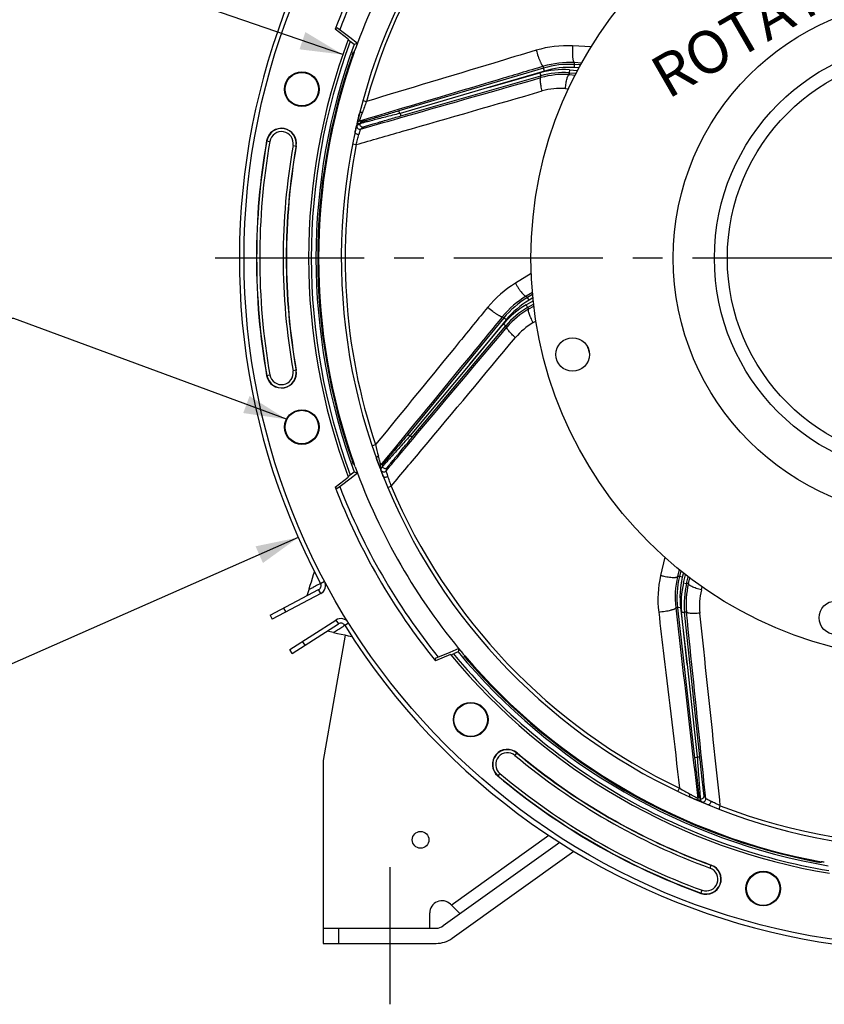
# Model space of a CAD drawing. Units: millimetres. Extents: x 0 to 594, y 0 to 420.
# Drawn here: x 391 to 457, y 199 to 279 of the extents above; entities that cross this region are included whole.
import ezdxf
from ezdxf.enums import TextEntityAlignment as Align

# ---------------------------------------------------------------- set-up
doc = ezdxf.new("R2010")
doc.units = ezdxf.units.MM
doc.header["$LTSCALE"] = 32.67
doc.linetypes.add('CENTER', pattern=[0.6, 0.375, -0.075, 0.075, -0.075])
doc.layers.get('0').update_dxf_attribs({"linetype": 'CONTINUOUS'})
for name, color, linetype in [('AXES', 7, 'CONTINUOUS'), ('DEFAULT_1', 7, 'CENTER'), ('SOLIDES', 7, 'CONTINUOUS')]:
    doc.layers.add(name, color=color, linetype=linetype)
doc.styles.get("Standard").update_dxf_attribs({"font": 'txt', "width": 0.85})
doc.styles.add('TEXTSTYLE_5', font='gdt', dxfattribs={"width": 0.85})
doc.styles.add('TEXTSTYLE_6', font='txt', dxfattribs={"width": 0.6})
doc.dimstyles.new('DIMSTYLE_10', dxfattribs={"dimtxt": 3.5, "dimasz": 3.5, "dimexe": 0.18, "dimexo": 0.0625, "dimgap": 0.09, "dimtad": 1, "dimtih": 1, "dimtoh": 1, "dimdec": 4, "dimlfac": 4, "dimdsep": 46, "dimtxsty": 'STANDARD', "dimblk": '_FILLED', "dimblk1": '_FILLED', "dimblk2": '_FILLED', "dimcen": 0.09, "dimclrt": 5, "dimadec": 0, "dimazin": 0, "dimtp": 0.0001, "dimtm": 0.0001, "dimtfac": 1, "dimtdec": 4, "dimtofl": 0, "dimtmove": 0, "dimatfit": 3, "dimldrblk": '_FILLED', "dimfxl": 1, "dimtolj": 1, "dimarcsym": 0})
doc.dimstyles.new('DIMSTYLE_11', dxfattribs={"dimtxt": 3.5, "dimasz": 3.5, "dimexe": 0.18, "dimexo": 0.0625, "dimgap": 0.09, "dimtad": 1, "dimtih": 1, "dimtoh": 1, "dimdec": 3, "dimlfac": 4, "dimdsep": 46, "dimtxsty": 'STANDARD', "dimblk": '_FILLED', "dimblk1": '_FILLED', "dimblk2": '_FILLED', "dimcen": 0.09, "dimclrt": 5, "dimadec": 0, "dimazin": 0, "dimtol": 1, "dimtm": 0.127, "dimtfac": 0.6, "dimtdec": 3, "dimtofl": 0, "dimtmove": 0, "dimatfit": 3, "dimldrblk": '_FILLED', "dimfxl": 1, "dimtolj": 1, "dimarcsym": 0})
doc.dimstyles.get("Standard").update_dxf_attribs({"dimtxt": 3.5, "dimasz": 3.5, "dimexe": 0.18, "dimexo": 0.0625, "dimgap": 0.09, "dimtad": 1, "dimdec": 4, "dimdsep": 46, "dimtxsty": 'STANDARD', "dimblk": '_FILLED', "dimblk1": '_FILLED', "dimblk2": '_FILLED', "dimcen": 0.09, "dimclrt": 5, "dimadec": 0, "dimazin": 0, "dimtol": 1, "dimtp": 0.0001, "dimtm": 0.0001, "dimtfac": 1, "dimtdec": 4, "dimtofl": 0, "dimtmove": 0, "dimatfit": 3, "dimldrblk": '_FILLED', "dimfxl": 1, "dimtolj": 1, "dimarcsym": 0})

# ---------------------------------------------------------------- blocks, each defined once
blk = doc.blocks.new('_FILLED')
at = {"color": 0, "linetype": 'BYBLOCK'}
blk.add_solid([(0, 0), (-1, 0.214), (-1, -0.214)], dxfattribs=at)
blk = doc.blocks.new('*D24')
at = {"color": 2, "linetype": 'CONTINUOUS'}
for p, q in [((413.951, 236.989), (386.393, 224.849)), ((373.317, 224.849), (351.325, 224.849)), ((386.393, 224.849), (373.317, 224.849))]:
    blk.add_line(p, q, dxfattribs=at)
at = {"color": 2, "linetype": 'CONTINUOUS', "xscale": 3.5, "yscale": 3.5, "zscale": 3.5, "rotation": 23.7759078438}
blk.add_blockref('_FILLED', (413.951, 236.989), dxfattribs=at)
at = {"color": 5, "linetype": 'CONTINUOUS', "insert": (369.117, 229.224), "char_height": 3.5, "width": 13.59167, "attachment_point": 3, "line_spacing_factor": 0.9, "style": 'TEXTSTYLE_5'}
blk.add_mtext('{\\Fgdt;n}\\Ftxt;455', dxfattribs=at)
blk = doc.blocks.new('*D25')
at = {"color": 2, "linetype": 'CONTINUOUS'}
for p, q in [((370.81, 287.608), (332.334, 287.608)), ((385.795, 287.608), (370.81, 287.608)), ((417.604, 276.627), (385.795, 287.608))]:
    blk.add_line(p, q, dxfattribs=at)
at = {"color": 2, "linetype": 'CONTINUOUS', "xscale": 3.5, "yscale": 3.5, "zscale": 3.5, "rotation": 340.9532543961}
blk.add_blockref('_FILLED', (417.604, 276.627), dxfattribs=at)
at = {"color": 5, "linetype": 'CONTINUOUS', "style": 'TEXTSTYLE_6', "width": 0.6}
for s, p in [(' 0', (361.57, 291.458)), ('-0,127', (366.61, 288.658))]:
    blk.add_text(s, height=2.1, dxfattribs=at).set_placement(p, align=Align.RIGHT)
at = {"color": 5, "linetype": 'CONTINUOUS', "width": 0.85}
blk.add_text('409,58', height=3.5, dxfattribs=at).set_placement((359.05, 289.358), align=Align.RIGHT)
at = {"color": 5, "linetype": 'CONTINUOUS', "style": 'TEXTSTYLE_5'}
blk.add_text('n', height=3.5, dxfattribs=at).set_placement((341.2, 289.358), align=Align.RIGHT)

msp = doc.modelspace()

# ---------------------------------------------------------------- linework, layer by layer
at = {"color": 7, "linetype": 'CONTINUOUS'}
for p, q in [((415.000469, 233.333664), (414.911255, 233.043524)), ((411.641951, 230.614614), (415.623828, 232.710957)), ((414.808777, 232.702873), (414.65315, 232.201195)), ((412.748028, 231.196931), (412.922723, 230.865108)), ((411.641951, 230.614614), (411.816646, 230.282791)), ((413.453175, 227.475476), (417.246769, 229.89594)), ((417.816006, 228.976031), (415.998556, 218.66876)), ((416.834433, 229.195476), (416.326818, 229.307644)), ((416.833704, 229.195637), (417.17807, 229.116433)), ((418.062785, 228.923716), (418.349849, 228.864512)), ((414.506952, 228.147827), (414.305246, 228.46396)), ((413.453175, 227.475476), (413.25147, 227.791609)), ((435.424662, 211.961915), (425.858077, 205.10594)), ((426.58622, 204.089915), (436.573312, 211.247248)), ((426.455663, 206.875867), (427.21446, 206.11707)), ((415.998556, 204.91876), (425.275562, 204.91876)), ((415.998556, 204.91876), (415.998556, 203.66876)), ((417.248556, 204.91876), (417.248556, 203.66876)), ((415.998556, 203.66876), (425.275562, 203.66876))]:
    msp.add_line(p, q, dxfattribs=at)
at = {"color": 9, "linetype": 'CONTINUOUS'}
for p, q in [((415.26677, 232.946071), (415.163115, 232.89087)), ((415.780243, 233.218823), (416.111353, 233.394867)), ((414.926557, 232.764902), (414.80857, 232.702207)), ((415.798523, 232.379134), (415.623828, 232.710957)), ((417.045064, 230.212073), (417.246769, 229.89594)), ((417.766488, 229.778534), (418.084502, 229.977261)), ((416.833705, 229.195637), (417.170121, 229.405694)), ((426.520543, 206.810986), (434.525431, 212.547757))]:
    msp.add_line(p, q, dxfattribs=at)
at = {"color": 3, "linetype": 'CONTINUOUS'}
for p, q in [((415.798523, 232.379134), (411.816646, 230.282791)), ((413.25147, 227.791609), (417.045064, 230.212073))]:
    msp.add_line(p, q, dxfattribs=at)
at = {"color": 7, "linetype": 'CONTINUOUS'}
for points in [[(415.274863, 234.191877), (415.183123, 233.910402), (415.091095, 233.622627), (415.000469, 233.333664)], [(414.911255, 233.043524), (414.823462, 232.752214), (414.80857, 232.702207)], [(417.17807, 229.116433), (417.473299, 229.050401), (417.768209, 228.986163), (418.062785, 228.923716)]]:
    msp.add_lwpolyline(points, dxfattribs=at)
for centre, radius in [((465.998556, 259.91876), 32.94), ((465.998556, 259.91876), 21.25), ((436.479863, 252.00925), 1.375), ((458.089046, 230.400067), 1.375), ((423.998556, 212.16876), 0.6875)]:
    msp.add_circle(centre, radius, dxfattribs=at)
at = {"color": 9, "linetype": 'CONTINUOUS'}
for radius in [17.87132, 16.81066]:
    msp.add_circle((465.998556, 259.91876), radius, dxfattribs=at)
at = {"color": 7, "linetype": 'CONTINUOUS'}
for centre, radius, start, end in [((465.998556, 259.91876), 56.875, 212.00126904, 207.99856445), ((415.449133, 233.04278), 0.375, 297.7655, 27.99856445), ((417.448475, 229.579807), 0.375, 32.00126904, 122.5395), ((425.748556, 206.16876), 1, 45, 180), ((425.275562, 205.91876), 1, 270, 305.62759748), ((425.275562, 205.91876), 2.25, 270, 305.62759748)]:
    msp.add_arc(centre, radius, start, end, dxfattribs=at)
at = {"color": 9, "linetype": 'CONTINUOUS'}
for centre, radius, start, end in [((356.089605, 343.541308), 125.432049, 297.97422456, 298.09664692), ((408.950053, 245.714076), 14.240184, 298.01511452, 298.66202021), ((425.087244, 217.750031), 14.081135, 121.32542073, 121.98456958)]:
    msp.add_arc(centre, radius, start, end, dxfattribs=at)
at = {"color": 3, "linetype": 'CONTINUOUS'}
for centre, start, end in [((415.449133, 233.04278), 297.7655, 27.99856445), ((417.448475, 229.579807), 32.00126904, 122.5395)]:
    msp.add_arc(centre, 0.75, start, end, dxfattribs=at)
at = {"color": 9, "linetype": 'CONTINUOUS'}
msp.add_open_spline([(415.638731, 233.142504), (415.514978, 233.076586), (415.390588, 233.011867), (415.26677, 232.946071)], degree=3, dxfattribs=at)
msp.add_open_spline([(417.170121, 229.405694), (417.205215, 229.427558), (417.358376, 229.522964), (417.510579, 229.619898), (417.628596, 229.693519)], degree=3, knots=[0, 0, 0, 0, 0.229142045, 1, 1, 1, 1], dxfattribs=at)
at = {"layer": 'AXES', "color": 7, "linetype": 'CONTINUOUS'}
for p, q in [((417.122964, 278.83311), (416.987599, 278.720059)), ((418.061171, 277.896278), (416.987599, 278.720059)), ((417.31039, 278.689645), (417.122964, 278.83311)), ((418.174091, 278.028526), (417.31039, 278.689645)), ((418.807443, 277.543727), (418.174091, 278.028526)), ((418.807443, 277.543727), (418.546713, 277.468688)), ((418.530894, 276.810576), (418.487021, 276.844241)), ((418.530863, 243.02692), (418.487021, 242.99328)), ((416.987599, 241.117461), (418.061171, 241.941242)), ((417.49771, 241.2913), (418.174071, 241.80902)), ((418.174071, 241.80902), (418.807403, 242.293805)), ((418.546713, 242.368832), (418.807403, 242.293805)), ((416.987599, 241.117461), (417.122935, 241.004429)), ((417.122935, 241.004429), (417.49771, 241.2913)), ((425.39841, 227.139014), (425.180453, 227.04843)), ((426.460877, 227.392526), (425.210675, 226.874676)), ((426.402806, 227.556441), (425.39841, 227.139014)), ((427.13933, 227.862541), (426.402806, 227.556441)), ((427.13933, 227.862541), (427.073951, 227.599222)), ((427.635983, 227.256467), (427.584892, 227.235304)), ((425.180453, 227.04843), (425.210675, 226.874676)), ((456.893467, 210.364651), (456.900685, 210.309824))]:
    msp.add_line(p, q, dxfattribs=at)
at = {"layer": 'AXES', "color": 9, "linetype": 'CONTINUOUS'}
for p, q in [((411.354622, 269.55396), (411.622468, 269.506732)), ((413.523003, 269.171616), (413.790849, 269.124388)), ((413.790849, 250.713133), (413.523003, 250.665904)), ((411.354622, 250.28356), (411.622468, 250.330789)), ((431.747571, 219.100026), (431.922395, 219.308373)), ((430.507085, 217.621672), (430.332261, 217.413325)), ((447.773988, 209.84717), (447.86701, 210.102746)), ((447.020917, 207.778125), (447.113939, 208.033701))]:
    msp.add_line(p, q, dxfattribs=at)
at = {"layer": 'AXES', "color": 2, "linetype": 'CENTER'}
msp.add_line((458.573556, 259.91876), (404.768024, 259.91876), dxfattribs=at)
at = {"layer": 'AXES', "color": 7, "linetype": 'CONTINUOUS'}
for centre, radius in [((465.998556, 259.91876), 56.5), ((414.246665, 273.785638), 1.420557), ((414.245997, 273.785834), 1.375195), ((414.246665, 246.051883), 1.420557), ((414.245988, 246.051719), 1.375195), ((428.113543, 222.033747), 1.420557), ((428.113038, 222.033266), 1.375195), ((452.131679, 208.166869), 1.420557), ((452.131482, 208.166201), 1.375195)]:
    msp.add_circle(centre, radius, dxfattribs=at)
for centre, radius, start, end in [((465.998556, 259.91876), 52.493454, 140.98752253, 159.01247747), ((465.998556, 259.91876), 50.375, 139.88072546, 160.11921527), ((465.998556, 259.91876), 50.593255, 159.70323087, 200.29676913), ((465.998556, 259.91876), 50.444927, 160.68430015, 199.31569985), ((465.998556, 259.91876), 50.375, 160.39175757, 199.60824243), ((410.15038, 280.114165), 9.012483, 339.81186669, 340.12023553), ((412.572735, 269.339174), 1.236905, 350, 170), ((465.998556, 259.91876), 55.486905, 170, 190), ((465.998556, 259.91876), 53.013095, 170, 190), ((412.572735, 250.498347), 1.236905, 190, 10), ((465.998556, 259.91876), 50.375, 199.88072546, 220.11921527), ((465.998556, 259.91876), 52.493454, 200.98752253, 219.01247747), ((465.998556, 259.91876), 50.593255, 219.70323087, 260.29676913), ((420.955404, 221.960836), 8.529071, 39.50943566, 40.13073894), ((465.998556, 259.91876), 50.375, 220.39175757, 259.60824243), ((465.998556, 259.91876), 50.444927, 220.68430015, 259.31569985), ((431.127328, 218.360849), 1.236905, 50, 230), ((465.998556, 259.91876), 53.013095, 230, 250), ((465.998556, 259.91876), 55.486905, 230, 250), ((447.443963, 208.940436), 1.236905, 250, 70)]:
    msp.add_arc(centre, radius, start, end, dxfattribs=at)
at = {"layer": 'AXES', "color": 9, "linetype": 'CONTINUOUS'}
for centre, radius, start, end in [((465.998556, 259.91876), 52.126009, 141.06794966, 158.93205034), ((412.572735, 269.339174), 1.214775, 350, 170), ((412.572735, 269.339174), 0.964927, 350, 170), ((465.998556, 259.91876), 55.464775, 170, 190), ((465.998556, 259.91876), 55.214927, 170, 190), ((465.998556, 259.91876), 53.285073, 170, 190), ((465.998556, 259.91876), 53.035225, 170, 190), ((412.572735, 250.498347), 1.214775, 190, 10), ((412.572735, 250.498347), 0.964927, 190, 10), ((465.998556, 259.91876), 52.126009, 201.06794966, 218.93205034), ((431.127328, 218.360849), 1.214775, 50, 230), ((431.127328, 218.360849), 0.964927, 50, 230), ((465.998556, 259.91876), 53.285073, 230, 250), ((465.998556, 259.91876), 53.035225, 230, 250), ((465.998556, 259.91876), 55.464775, 230, 250), ((465.998556, 259.91876), 55.214927, 230, 250), ((447.443963, 208.940436), 1.214775, 250, 70), ((447.443963, 208.940436), 0.964927, 250, 70)]:
    msp.add_arc(centre, radius, start, end, dxfattribs=at)
at = {"layer": 'AXES', "color": 7, "linetype": 'CONTINUOUS'}
for points, knots in [([(418.393157, 276.60458), (418.403859, 276.635113), (418.424498, 276.689165), (418.451387, 276.773273), (418.473366, 276.803137), (418.481791, 276.848254), (418.487021, 276.844241)], [0, 0, 0, 0, 0.376749632, 0.702659273, 0.923239901, 1, 1, 1, 1]), ([(418.530894, 276.810576), (418.534914, 276.807492), (418.542211, 276.842041), (418.559483, 276.865841), (418.5822, 276.933981), (418.599758, 276.978309), (418.609177, 277.003923)], [0, 0, 0, 0, 0.07278859, 0.284853111, 0.607910808, 1, 1, 1, 1]), ([(418.487021, 242.99328), (418.481791, 242.989267), (418.473366, 243.034384), (418.451387, 243.064247), (418.424498, 243.148355), (418.403859, 243.202407), (418.393157, 243.232941)], [0, 0, 0, 0, 0.076760121, 0.297340761, 0.623250391, 1, 1, 1, 1]), ([(418.625741, 242.788063), (418.614749, 242.818459), (418.593687, 242.872277), (418.56651, 242.956135), (418.544489, 242.985909), (418.53608, 243.030924), (418.530863, 243.02692)], [0, 0, 0, 0, 0.376956393, 0.702854334, 0.92330075, 1, 1, 1, 1]), ([(427.635983, 227.256467), (427.639527, 227.257935), (427.620225, 227.276298), (427.610694, 227.297068), (427.57342, 227.33997), (427.549868, 227.36995), (427.535751, 227.387076)], [0, 0, 0, 0, 0.069804756, 0.275174788, 0.596130739, 1, 1, 1, 1]), ([(427.745513, 227.034185), (427.724421, 227.05872), (427.68793, 227.10362), (427.628535, 227.16896), (427.613662, 227.202927), (427.578802, 227.232782), (427.584892, 227.235304)], [0, 0, 0, 0, 0.376749646, 0.702659294, 0.923239916, 1, 1, 1, 1]), ([(456.900685, 210.309824), (456.901545, 210.303288), (456.85826, 210.318551), (456.821408, 210.314447), (456.735124, 210.333215), (456.677994, 210.342367), (456.6462, 210.348365)], [0, 0, 0, 0, 0.076760132, 0.29734078, 0.623250405, 1, 1, 1, 1]), ([(457.147825, 210.327378), (457.116, 210.333058), (457.058848, 210.341729), (456.972615, 210.360128), (456.93581, 210.355943), (456.892608, 210.371174), (456.893467, 210.364651)], [0, 0, 0, 0, 0.376936782, 0.702837986, 0.923295344, 1, 1, 1, 1])]:
    msp.add_open_spline(points, degree=3, knots=knots, dxfattribs=at)
at = {"layer": 'DEFAULT_1', "color": 2, "linetype": 'CENTER'}
msp.add_line((421.498556, 198.66876), (421.498556, 209.91876), dxfattribs=at)
at = {"layer": 'SOLIDES', "color": 7, "linetype": 'CONTINUOUS'}
for p, q in [((418.061171, 277.896278), (418.049963, 277.866364)), ((418.049963, 277.866364), (418.224809, 277.715693)), ((418.546713, 277.468688), (418.224809, 277.715693)), ((429.664853, 273.945232), (422.32517, 271.804962)), ((428.033048, 251.229683), (423.144999, 245.35102)), ((418.224809, 242.121827), (418.049963, 241.971157)), ((418.049963, 241.971157), (418.061171, 241.941242)), ((418.224809, 242.121827), (418.546713, 242.368832)), ((426.460877, 227.392526), (426.481179, 227.367863)), ((426.481179, 227.367863), (426.699086, 227.443948)), ((427.073951, 227.599222), (426.699086, 227.443948)), ((445.875897, 226.572719), (446.709129, 218.972888)), ((415.998556, 218.66876), (415.998556, 204.91876)), ((424.748556, 204.91876), (424.748556, 206.16876))]:
    msp.add_line(p, q, dxfattribs=at)
at = {"layer": 'SOLIDES', "color": 9, "linetype": 'CONTINUOUS'}
for p, q in [((437.999835, 277.270237), (436.476977, 277.348315)), ((434.096098, 275.519719), (434.079032, 275.666102)), ((436.648296, 275.817272), (436.6307, 275.968199)), ((437.219316, 275.936118), (436.6307, 275.968199)), ((436.634279, 275.567675), (436.648294, 275.817272)), ((437.137722, 275.789791), (436.648296, 275.817272)), ((434.096098, 275.519719), (422.223525, 271.999829)), ((422.384631, 271.597597), (433.863456, 274.889097)), ((434.167158, 275.280041), (429.664853, 273.945232)), ((429.664853, 273.945232), (433.794552, 275.129404)), ((433.794552, 275.129404), (433.863458, 274.889097)), ((433.879238, 274.738942), (433.863456, 274.889097)), ((434.167158, 275.280041), (434.0961, 275.51972)), ((436.212216, 275.38351), (436.194778, 275.134129)), ((436.210887, 274.980873), (436.19478, 275.134129)), ((436.19478, 275.134129), (436.766598, 275.094143)), ((436.210887, 274.980873), (436.689999, 274.946535)), ((436.212216, 275.38351), (436.89209, 275.335969)), ((437.002342, 275.547008), (436.634279, 275.567675)), ((435.887805, 273.843049), (436.139164, 273.825697)), ((419.258129, 272.864126), (419.549152, 272.783524)), ((418.977677, 271.805067), (418.976533, 271.800654)), ((418.976603, 271.800615), (418.977677, 271.805067)), ((422.284564, 271.793946), (422.223525, 271.999829)), ((422.32517, 271.804962), (422.384631, 271.597597)), ((418.757148, 270.813827), (418.943619, 270.946897)), ((418.943619, 270.946897), (418.801583, 270.980957)), ((419.165218, 271.11772), (418.973891, 271.163595)), ((418.614294, 270.26184), (418.615211, 270.2658)), ((418.615132, 270.265794), (418.614294, 270.26184)), ((419.069623, 270.517348), (419.318365, 270.693829)), ((418.413808, 269.296485), (418.710087, 269.238096)), ((433.08552, 258.648172), (431.777574, 257.860258)), ((433.18245, 257.10446), (432.676768, 256.802051)), ((432.656783, 256.083309), (433.245349, 256.423118)), ((432.775753, 256.686767), (432.676768, 256.802051)), ((432.903705, 256.472003), (432.775751, 256.686766)), ((433.197432, 256.938), (432.775753, 256.686767)), ((433.222289, 256.661813), (432.903705, 256.472003)), ((432.656783, 256.083309), (432.781778, 255.866811)), ((432.78178, 255.866812), (433.277799, 256.153189)), ((432.880833, 255.748764), (432.78178, 255.866812)), ((432.880833, 255.748764), (433.297604, 255.988425)), ((430.826274, 255.012913), (422.951763, 245.455733)), ((431.019212, 254.853947), (428.033048, 251.229683)), ((430.826274, 255.012913), (430.73027, 255.124726)), ((431.019212, 254.853947), (430.826276, 255.012915)), ((433.249249, 254.6248), (433.469034, 254.751955)), ((423.310251, 245.212357), (430.986045, 254.360012)), ((428.033048, 251.229683), (430.794543, 254.520704)), ((430.794543, 254.520704), (430.986046, 254.360014)), ((431.083094, 254.244354), (430.986045, 254.360012)), ((423.117494, 245.319181), (422.951763, 245.455733)), ((423.144999, 245.35102), (423.310251, 245.212357)), ((420.010029, 244.51404), (420.29637, 244.609955)), ((420.369743, 243.479213), (420.371262, 243.474915)), ((420.371341, 243.474922), (420.369743, 243.479213)), ((420.82139, 242.748713), (420.68459, 242.697525)), ((420.90958, 243.014248), (420.72531, 242.945292)), ((420.74121, 242.53412), (420.82139, 242.748713)), ((421.166052, 242.463062), (421.273582, 242.748465)), ((420.929929, 242.000366), (420.931446, 241.996619)), ((420.931446, 241.996619), (420.929992, 242.000414)), ((421.305055, 241.084193), (421.583332, 241.201464)), ((444.049486, 235.361616), (443.707427, 233.87229)), ((445.226735, 234.356664), (445.09327, 233.784024)), ((445.244959, 233.775144), (445.09327, 233.784024)), ((445.357092, 234.252708), (445.244959, 233.775144)), ((445.48833, 233.717998), (445.244959, 233.775142)), ((445.573382, 234.080223), (445.48833, 233.717998)), ((445.596407, 233.270368), (445.761018, 233.930588)), ((445.838972, 233.209891), (445.977207, 233.764325)), ((445.992697, 233.199142), (446.109703, 233.664987)), ((445.596407, 233.270368), (445.838971, 233.20989)), ((445.992697, 233.199142), (445.838972, 233.209891)), ((447.057132, 232.683386), (447.118581, 232.930787)), ((445.094807, 231.21005), (444.947685, 231.218662)), ((445.343184, 231.238411), (445.094807, 231.210052)), ((445.094807, 231.21005), (446.499571, 218.906626)), ((445.343184, 231.238411), (445.875897, 226.572719)), ((445.42683, 230.845308), (445.675451, 230.871439)), ((445.875897, 226.572719), (445.42683, 230.845308)), ((445.826065, 230.860905), (445.675451, 230.871436)), ((446.923669, 218.995437), (445.675451, 230.871436)), ((446.712926, 218.930986), (446.499571, 218.906626)), ((446.709129, 218.972888), (446.923669, 218.995437)), ((445.133469, 216.136365), (445.263382, 216.408969)), ((447.411861, 215.543209), (447.281255, 215.818817)), ((446.127739, 215.67627), (446.131887, 215.674377)), ((446.131937, 215.674438), (446.127739, 215.67627)), ((446.83721, 215.741605), (446.758808, 215.561151)), ((446.966958, 215.49371), (446.90875, 215.359745)), ((447.065625, 215.286964), (446.966958, 215.49371)), ((447.580672, 215.05194), (447.584421, 215.050429)), ((447.584421, 215.050429), (447.58068, 215.052019)), ((448.500295, 214.685356), (448.609245, 214.966995))]:
    msp.add_line(p, q, dxfattribs=at)
at = {"layer": 'SOLIDES', "color": 7, "linetype": 'CONTINUOUS'}
for centre, radius, start, end in [((465.998556, 259.91876), 48.5, 199.81799921, 199.81354493), ((465.998574, 259.918767), 51.197517, 159.47867235, 200.52134113), ((465.998574, 259.918767), 50.981012, 159.56837444, 200.43163911), ((422.011421, 272.881147), 1.120988, 284.1027815, 286.25355549), ((419.573812, 268.790815), 2.246292, 104.76982672, 106.29290952), ((422.283094, 246.067772), 1.120988, 318.1027815, 320.25355549), ((422.549509, 241.31364), 2.246292, 138.76982672, 140.29290952), ((465.998556, 259.91876), 51.1975, 219.47865871, 260.52134129), ((466.006092, 259.925834), 50.991075, 219.56909409, 240.12376949), ((445.594811, 218.850784), 1.120988, 4.1027815, 6.25355549), ((465.997332, 259.908142), 50.970729, 240.12240102, 260.43101163), ((449.199715, 215.739929), 2.246292, 184.76982672, 186.29290952)]:
    msp.add_arc(centre, radius, start, end, dxfattribs=at)
at = {"layer": 'SOLIDES', "color": 9, "linetype": 'CONTINUOUS'}
for centre, radius, start, end in [((465.998556, 259.91876), 48.198022, 118.85134954, 164.51924069), ((436.028852, 268.590501), 8.769271, 87.07081456, 106.8041816), ((436.224543, 268.47142), 7.507774, 86.89888553, 106.60499439), ((436.227847, 268.329334), 7.499733, 86.78620957, 106.51362612), ((435.72394, 268.400829), 6.999732, 85.99999843, 106.00000157), ((435.723938, 268.400849), 6.749723, 85.99995296, 106.000049), ((435.730608, 268.252835), 6.745158, 85.91688338, 105.9306653), ((436.227845, 268.329354), 7.249723, 86.78620073, 106.51363678), ((435.510423, 268.366907), 5.48913, 86.05776071, 106.13592957), ((538.728077, 229.047432), 126.950628, 159.84795361, 160.28364527), ((419.043369, 271.786446), 0.06828, 160.70305818, 164.17400181), ((419.000811, 270.757725), 0.250036, 167.03389729, 285.97478242), ((419.044995, 270.923912), 0.250007, 106.52344365, 166.81040303), ((419.249554, 270.934207), 0.250037, 173.41300336, 285.97433122), ((419.236319, 270.878042), 0.250002, 106.52299087, 160.16112496), ((418.699302, 270.245417), 0.08658, 169.06593824, 172.17375572), ((465.998556, 259.91876), 48.198022, 168.85134955, 198.51924069), ((436.30337, 250.349113), 8.769271, 121.07081456, 140.8041816), ((436.532194, 250.359819), 7.507774, 120.89888551, 140.60499443), ((436.614387, 250.243873), 7.499733, 120.78620956, 140.51362613), ((436.614374, 250.243888), 7.249723, 120.78620073, 140.51363678), ((436.156649, 250.021363), 6.999732, 119.99999843, 140.00000157), ((436.156636, 250.021378), 6.749723, 119.99995295, 140.00004903), ((436.244935, 249.9024), 6.745158, 119.91688337, 139.93066533), ((435.998605, 249.873844), 5.48913, 120.05776071, 140.13592957), ((465.998556, 259.91876), 29.212277, 194.49115435, 195.5072494), ((543.557953, 274.995318), 126.951519, 193.84795549, 194.28364409), ((420.434617, 243.50051), 0.06828, 194.7030599, 198.17400273), ((420.918287, 242.786347), 0.250007, 140.52344365, 200.81040303), ((420.974587, 242.623864), 0.250036, 201.03389729, 319.97478242), ((421.102552, 242.855305), 0.250002, 140.52299087, 194.16112496), ((421.082117, 242.909269), 0.250037, 207.41300336, 319.97433122), ((421.011104, 242.03054), 0.08658, 203.06593851, 206.17375637), ((465.998556, 259.91876), 48.198022, 202.85134954, 244.5192407), ((452.254374, 231.910196), 8.769271, 167.07081456, 186.8041816), ((452.405628, 232.082235), 7.507774, 166.89888552, 186.60499441), ((452.546128, 232.060816), 7.499733, 166.78620958, 186.51362612), ((452.546109, 232.060817), 7.249723, 166.78620073, 186.51363678), ((452.388217, 231.576979), 6.999732, 165.99999843, 186.00000157), ((452.388197, 231.57698), 6.749723, 165.99995297, 186.00004901), ((452.53512, 231.557848), 6.745158, 165.91688338, 185.93066531), ((452.384547, 231.360816), 5.48913, 166.05776071, 186.13592957), ((509.030429, 326.182955), 126.95103, 239.84795449, 240.28364476), ((447.03258, 215.792792), 0.250037, 253.41300336, 5.97433122), ((465.998556, 259.91876), 48.198022, 248.85134956, 294.51924067), ((446.157485, 215.73773), 0.06828, 240.70305865, 244.17400205), ((447.007197, 215.589554), 0.250007, 186.52344365, 246.81040303), ((447.085594, 215.770005), 0.250002, 186.52299087, 240.16112496), ((447.163187, 215.517183), 0.250036, 247.0338973, 5.97478242), ((447.615355, 215.131293), 0.08658, 249.06593852, 252.17375638)]:
    msp.add_arc(centre, radius, start, end, dxfattribs=at)
for points, knots in [([(436.476977, 277.348315), (436.470752, 277.26235), (436.461711, 277.092072), (436.458001, 276.842667), (436.464239, 276.609193), (436.477856, 276.429333), (436.494202, 276.301066), (436.508107, 276.218701), (436.523989, 276.14696), (436.541668, 276.086566), (436.560914, 276.038004), (436.581682, 276.001609), (436.604064, 275.977035), (436.622338, 275.969057), (436.630698, 275.968199)], [0, 0, 0, 0, 0.181724135, 0.359418509, 0.525768683, 0.674011093, 0.739481656, 0.798336386, 0.850069977, 0.894313977, 0.930894711, 0.959958844, 0.98228283, 1, 1, 1, 1]), ([(433.493641, 276.98531), (432.32967, 276.634038), (427.681984, 275.231861), (423.03366, 273.831795), (419.549151, 272.783524)], [0, 0, 0, 0, 0.250447533, 1, 1, 1, 1]), ([(433.493641, 276.98531), (433.540195, 276.815435), (433.616308, 276.568168), (433.729974, 276.256124), (433.801478, 276.081718), (433.857932, 275.958774), (433.896895, 275.880737), (433.933907, 275.813761), (433.9682, 275.758783), (434.000335, 275.71566), (434.031953, 275.681542), (434.062725, 275.662268), (434.079034, 275.666102)], [0, 0, 0, 0, 0.36009434, 0.528409501, 0.678846072, 0.745291939, 0.804930771, 0.857168016, 0.901535331, 0.937736149, 0.965748683, 1, 1, 1, 1]), ([(434.079032, 275.666102), (432.817839, 275.29037), (427.782644, 273.790029), (422.747677, 272.288927), (418.973891, 271.163595)], [0, 0, 0, 0, 0.250471918, 1, 1, 1, 1]), ([(435.887805, 273.843049), (435.894359, 273.919138), (435.909819, 274.067574), (435.940387, 274.281542), (435.976927, 274.476757), (436.018136, 274.646536), (436.057007, 274.768801), (436.090383, 274.848944), (436.114095, 274.895748), (436.13785, 274.932761), (436.161611, 274.959807), (436.185603, 274.976939), (436.203046, 274.981076), (436.210886, 274.980873)], [0, 0, 0, 0, 0.188428854, 0.36810903, 0.533144504, 0.678236006, 0.798966602, 0.849179487, 0.892286203, 0.928266474, 0.957420459, 0.980650789, 1, 1, 1, 1]), ([(419.069623, 270.517348), (420.30204, 270.868541), (425.23868, 272.275384), (430.175214, 273.682597), (433.879238, 274.738942)], [0, 0, 0, 0, 0.249645805, 1, 1, 1, 1]), ([(433.9849, 273.639793), (433.966486, 273.71006), (433.932627, 273.847308), (433.890024, 274.046825), (433.857765, 274.230103), (433.836835, 274.391321), (433.828628, 274.5097), (433.829174, 274.589445), (433.832643, 274.636994), (433.839091, 274.675944), (433.84856, 274.706146), (433.86109, 274.727921), (433.873218, 274.736866), (433.87924, 274.738943)], [0, 0, 0, 0, 0.193053186, 0.375624955, 0.542108807, 0.687482071, 0.80754412, 0.857094215, 0.899310911, 0.934135361, 0.961790933, 0.983070112, 1, 1, 1, 1]), ([(418.710087, 269.238095), (419.981418, 269.603388), (425.073926, 271.067485), (430.165355, 272.535333), (433.9849, 273.639793)], [0, 0, 0, 0, 0.24963633, 1, 1, 1, 1]), ([(418.801583, 270.980957), (418.801136, 270.981065), (418.800732, 270.982984), (418.800708, 270.985895), (418.801019, 270.991229), (418.80179, 270.998218), (418.802986, 271.007205), (418.805358, 271.022823), (418.809455, 271.046791), (418.815716, 271.080624), (418.823589, 271.121001), (418.833009, 271.167532), (418.843913, 271.219834), (418.856234, 271.277518), (418.875128, 271.364145), (418.901827, 271.483128), (418.937481, 271.637128), (418.963098, 271.744662), (418.976603, 271.800615)], [0, 0, 0, 0, 0.001642595, 0.005458584, 0.0116093, 0.020092407, 0.03087846, 0.043928098, 0.076632132, 0.117800359, 0.166991052, 0.223742899, 0.28758694, 0.358055472, 0.434688546, 0.604672496, 0.794148591, 1, 1, 1, 1]), ([(418.973891, 271.163595), (418.974313, 271.163998), (418.97506, 271.165678), (418.976561, 271.168888), (418.978544, 271.173939), (418.98239, 271.183951), (418.988414, 271.200575), (418.997114, 271.225157), (419.007715, 271.255663), (419.020114, 271.291691), (419.03419, 271.332856), (419.056019, 271.396917), (419.086678, 271.48711), (419.12716, 271.605957), (419.172107, 271.737252), (419.203612, 271.828619), (419.22002, 271.876001)], [0, 0, 0, 0, 0.002323214, 0.007088113, 0.014271185, 0.023825693, 0.049824727, 0.084598757, 0.127621073, 0.178348935, 0.236239997, 0.300763971, 0.447693929, 0.615365494, 0.800441765, 1, 1, 1, 1]), ([(419.22002, 271.876001), (419.192493, 271.880883), (419.139686, 271.885584), (419.075966, 271.878234), (419.033386, 271.863175), (419.008387, 271.848693), (418.989549, 271.830761), (418.981486, 271.816323), (418.978925, 271.80901)], [0, 0, 0, 0, 0.313650465, 0.591299218, 0.7114497, 0.818182941, 0.913067883, 1, 1, 1, 1]), ([(422.223525, 271.999829), (422.039474, 271.945263), (421.675782, 271.837698), (421.141732, 271.68055), (420.711862, 271.554782), (420.386398, 271.460081), (420.161452, 271.394903), (419.95291, 271.334779), (419.763501, 271.280507), (419.596028, 271.232904), (419.471417, 271.197866), (419.38477, 271.173819), (419.330355, 271.158882), (419.2834, 271.14618), (419.244158, 271.135775), (419.212853, 271.127743), (419.191787, 271.122582), (419.179031, 271.119767), (419.172565, 271.118439), (419.168231, 271.117823), (419.165955, 271.117543), (419.165218, 271.11772)], [0, 0, 0, 0, 0.180918369, 0.357432528, 0.524645222, 0.603025589, 0.676881767, 0.745362152, 0.807567677, 0.86257086, 0.909446759, 0.92955914, 0.947316644, 0.962625612, 0.975402474, 0.98557571, 0.993087873, 0.995832681, 0.99789876, 0.999285444, 1, 1, 1, 1]), ([(419.318365, 270.693829), (419.320554, 270.69538), (419.328427, 270.698206), (419.343876, 270.704115), (419.367797, 270.712044), (419.399633, 270.722473), (419.439398, 270.735082), (419.50742, 270.756338), (419.610227, 270.787825), (419.753449, 270.831077), (419.921186, 270.881212), (420.11071, 270.937435), (420.319285, 270.998941), (420.544251, 271.064958), (420.869785, 271.160093), (421.300083, 271.285158), (421.835202, 271.439789), (422.199951, 271.544641), (422.384631, 271.597597)], [0, 0, 0, 0, 0.002518494, 0.007729164, 0.015610316, 0.026116672, 0.039187443, 0.054748908, 0.092996058, 0.14008278, 0.195145499, 0.257282575, 0.325593565, 0.399206575, 0.477294812, 0.643855345, 0.819711062, 1, 1, 1, 1]), ([(418.615211, 270.2658), (418.624312, 270.305096), (418.641858, 270.379978), (418.667365, 270.486086), (418.690426, 270.579384), (418.710584, 270.658295), (418.725501, 270.714395), (418.735755, 270.751048), (418.741893, 270.772186), (418.747085, 270.788851), (418.751135, 270.801314), (418.754365, 270.808937), (418.756055, 270.813046), (418.757148, 270.813827)], [0, 0, 0, 0, 0.213601801, 0.407279314, 0.577903183, 0.722524888, 0.838584286, 0.885262101, 0.924121307, 0.955040128, 0.977956413, 0.992882492, 1, 1, 1, 1]), ([(418.937907, 270.056772), (418.897745, 270.054312), (418.816885, 270.06285), (418.724393, 270.099492), (418.664815, 270.143338), (418.632882, 270.17933), (418.614107, 270.21786), (418.611837, 270.244898), (418.613529, 270.257207)], [0, 0, 0, 0, 0.287209775, 0.571091727, 0.698870827, 0.812310426, 0.911316244, 1, 1, 1, 1]), ([(418.710087, 269.238095), (418.749514, 269.380806), (418.82542, 269.653708), (418.901827, 269.92647), (418.937907, 270.056772)], [0, 0, 0, 0, 0.522687693, 1, 1, 1, 1]), ([(418.937907, 270.056772), (418.947571, 270.089844), (418.966052, 270.152954), (418.992343, 270.242524), (419.015479, 270.321419), (419.032508, 270.379805), (419.044123, 270.420062), (419.051253, 270.445033), (419.057242, 270.466345), (419.062071, 270.48392), (419.065698, 270.497672), (419.067969, 270.506795), (419.069105, 270.512113), (419.069621, 270.514764), (419.069737, 270.516264), (419.069811, 270.517212), (419.069623, 270.517348)], [0, 0, 0, 0, 0.215704332, 0.411696126, 0.5844137, 0.730425849, 0.792453341, 0.846729105, 0.89299595, 0.931059557, 0.960793778, 0.982144513, 0.989680786, 0.995139193, 0.998545932, 1, 1, 1, 1]), ([(431.777574, 257.860258), (431.820485, 257.785509), (431.908208, 257.639287), (432.044598, 257.430446), (432.180326, 257.240376), (432.292191, 257.09888), (432.377468, 257.001682), (432.435055, 256.941174), (432.488338, 256.890579), (432.536767, 256.850396), (432.579878, 256.820899), (432.617447, 256.802339), (432.649744, 256.794482), (432.669356, 256.798087), (432.676766, 256.80205)], [0, 0, 0, 0, 0.181724135, 0.359418509, 0.525768683, 0.674011093, 0.739481656, 0.798336386, 0.850069977, 0.894313977, 0.930894711, 0.959958844, 0.98228283, 1, 1, 1, 1]), ([(429.507267, 255.891054), (428.73872, 254.948951), (425.669701, 251.187541), (422.598973, 247.427524), (420.29637, 244.609955)], [0, 0, 0, 0, 0.250447528, 1, 1, 1, 1]), ([(429.507267, 255.891054), (429.640854, 255.776253), (429.842225, 255.613821), (430.110951, 255.418686), (430.267757, 255.314082), (430.383309, 255.243725), (430.459248, 255.200818), (430.527385, 255.165988), (430.586559, 255.139587), (430.637314, 255.121805), (430.682606, 255.111201), (430.718894, 255.112429), (430.730271, 255.124728)], [0, 0, 0, 0, 0.36009434, 0.528409501, 0.678846072, 0.745291939, 0.804930771, 0.857168016, 0.901535331, 0.937736149, 0.965748683, 1, 1, 1, 1]), ([(433.249249, 254.6248), (433.212134, 254.691547), (433.141947, 254.82325), (433.04764, 255.017731), (432.968769, 255.200005), (432.907994, 255.363801), (432.871849, 255.4869), (432.854704, 255.572005), (432.84819, 255.624067), (432.847186, 255.668036), (432.851761, 255.703745), (432.862071, 255.731364), (432.874219, 255.744548), (432.880832, 255.748764)], [0, 0, 0, 0, 0.188428854, 0.36810903, 0.533144504, 0.678236006, 0.798966602, 0.849179487, 0.892286203, 0.928266474, 0.957420459, 0.980650789, 1, 1, 1, 1]), ([(430.73027, 255.124726), (429.894799, 254.107981), (426.559415, 250.048497), (423.224643, 245.988509), (420.72531, 242.945292)], [0, 0, 0, 0, 0.250471913, 1, 1, 1, 1]), ([(421.166052, 242.463062), (421.991388, 243.443372), (425.297351, 247.370232), (428.60302, 251.297339), (431.083094, 254.244354)], [0, 0, 0, 0, 0.249645804, 1, 1, 1, 1]), ([(431.785328, 253.392202), (431.73077, 253.44016), (431.625951, 253.53501), (431.479063, 253.676593), (431.349832, 253.810499), (431.242328, 253.932451), (431.169327, 254.026002), (431.125187, 254.092419), (431.101473, 254.133779), (431.085039, 254.169675), (431.076, 254.200009), (431.074212, 254.225068), (431.079264, 254.239266), (431.083096, 254.244355)], [0, 0, 0, 0, 0.193053186, 0.375624955, 0.542108807, 0.687482071, 0.80754412, 0.857094215, 0.899310911, 0.934135361, 0.961790933, 0.983070112, 1, 1, 1, 1]), ([(421.583333, 241.201462), (422.433045, 242.215224), (425.836212, 246.276709), (429.236388, 250.340702), (431.785328, 253.392202)], [0, 0, 0, 0, 0.249636331, 1, 1, 1, 1]), ([(422.951763, 245.455733), (422.82969, 245.307576), (422.588326, 245.015027), (422.233454, 244.586108), (421.947405, 244.241462), (421.730539, 243.980954), (421.580497, 243.80113), (421.441229, 243.63467), (421.31455, 243.48376), (421.202328, 243.350646), (421.118614, 243.251916), (421.060227, 243.183528), (421.023468, 243.140717), (420.991643, 243.103929), (420.964928, 243.073359), (420.943467, 243.049195), (420.928888, 243.033136), (420.919887, 243.023669), (420.91527, 243.018953), (420.912021, 243.016018), (420.91029, 243.014514), (420.90958, 243.014248)], [0, 0, 0, 0, 0.18091837, 0.357432528, 0.524645223, 0.60302559, 0.676881767, 0.745362152, 0.807567676, 0.862570859, 0.909446759, 0.929559139, 0.947316644, 0.962625612, 0.975402474, 0.98557571, 0.993087873, 0.995832681, 0.99789876, 0.999285444, 1, 1, 1, 1]), ([(421.273582, 242.748465), (421.27453, 242.750976), (421.279476, 242.75772), (421.288979, 242.771259), (421.304377, 242.791209), (421.324939, 242.817657), (421.350854, 242.850347), (421.395361, 242.906006), (421.462984, 242.989598), (421.557535, 243.105545), (421.66856, 243.240907), (421.794243, 243.393497), (421.932766, 243.561122), (422.082355, 243.741652), (422.299036, 244.002559), (422.585834, 244.346862), (422.942999, 244.774292), (423.186757, 245.065183), (423.310251, 245.212357)], [0, 0, 0, 0, 0.002518494, 0.007729164, 0.015610316, 0.026116672, 0.039187443, 0.054748908, 0.092996059, 0.140082781, 0.195145499, 0.257282575, 0.325593564, 0.399206574, 0.477294811, 0.643855345, 0.819711062, 1, 1, 1, 1]), ([(420.530988, 243.673537), (420.505437, 243.662191), (420.459029, 243.636559), (420.410313, 243.594834), (420.383434, 243.558539), (420.370807, 243.532553), (420.365217, 243.507153), (420.366605, 243.490675), (420.368572, 243.48318)], [0, 0, 0, 0, 0.313650461, 0.591299213, 0.711449695, 0.818182935, 0.913067877, 1, 1, 1, 1]), ([(420.68459, 242.697525), (420.68416, 242.697364), (420.682751, 242.698729), (420.681103, 242.701129), (420.678378, 242.705725), (420.67511, 242.71195), (420.671076, 242.72007), (420.664308, 242.734344), (420.654303, 242.756505), (420.640574, 242.788055), (420.624522, 242.825932), (420.606312, 242.869776), (420.586105, 242.919233), (420.564063, 242.973945), (420.531285, 243.056328), (420.486886, 243.169899), (420.430328, 243.317508), (420.391434, 243.420982), (420.371341, 243.474922)], [0, 0, 0, 0, 0.001642595, 0.005458584, 0.011609301, 0.020092409, 0.030878462, 0.043928101, 0.076632138, 0.117800369, 0.166991066, 0.223742917, 0.287586962, 0.358055499, 0.434688577, 0.604672541, 0.794148646, 1, 1, 1, 1]), ([(420.72531, 242.945292), (420.725435, 242.945862), (420.725115, 242.947673), (420.724564, 242.951173), (420.723383, 242.956469), (420.720973, 242.966921), (420.716671, 242.984071), (420.710138, 243.009315), (420.701868, 243.040534), (420.692, 243.077336), (420.680651, 243.119334), (420.662925, 243.184649), (420.637908, 243.276567), (420.60501, 243.397733), (420.568854, 243.531717), (420.543881, 243.62508), (420.530988, 243.673537)], [0, 0, 0, 0, 0.002323214, 0.007088113, 0.014271185, 0.023825693, 0.049824729, 0.084598761, 0.127621079, 0.178348945, 0.236240011, 0.300763989, 0.447693955, 0.615365534, 0.800441813, 1, 1, 1, 1]), ([(420.929992, 242.000414), (420.915563, 242.038082), (420.888236, 242.109973), (420.850046, 242.212204), (420.816993, 242.302447), (420.789579, 242.37914), (420.770575, 242.43399), (420.75858, 242.470111), (420.751848, 242.491067), (420.746833, 242.507787), (420.743222, 242.520384), (420.741637, 242.528509), (420.74074, 242.532861), (420.74121, 242.53412)], [0, 0, 0, 0, 0.213601789, 0.407279304, 0.577903153, 0.72252486, 0.838584276, 0.885262069, 0.924121269, 0.955040107, 0.977956408, 0.992882491, 1, 1, 1, 1]), ([(421.314405, 242.007572), (421.282485, 241.983075), (421.210675, 241.944936), (421.113506, 241.923593), (421.039595, 241.926627), (420.992994, 241.938609), (420.955884, 241.960053), (420.938882, 241.981199), (420.933402, 241.99235)], [0, 0, 0, 0, 0.287209775, 0.571091726, 0.698870827, 0.812310426, 0.911316246, 1, 1, 1, 1]), ([(421.314405, 242.007572), (421.303924, 242.040393), (421.283955, 242.103049), (421.255664, 242.192007), (421.230727, 242.270352), (421.212196, 242.328279), (421.199313, 242.368149), (421.19126, 242.392837), (421.184309, 242.413854), (421.178484, 242.431125), (421.173801, 242.444555), (421.170583, 242.453387), (421.16855, 242.458432), (421.167495, 242.460918), (421.166753, 242.462227), (421.166285, 242.463054), (421.166052, 242.463061)], [0, 0, 0, 0, 0.215704318, 0.411696114, 0.584413667, 0.730425816, 0.792453329, 0.846729092, 0.892995914, 0.931059515, 0.960793755, 0.982144508, 0.989680784, 0.995139192, 0.998545932, 1, 1, 1, 1]), ([(421.583332, 241.201462), (421.536216, 241.341823), (421.44654, 241.610515), (421.357358, 241.879372), (421.314405, 242.007572)], [0, 0, 0, 0, 0.522687737, 1, 1, 1, 1]), ([(443.707427, 233.87229), (443.791006, 233.851232), (443.957127, 233.812761), (444.202098, 233.765798), (444.433108, 233.731399), (444.6126, 233.713577), (444.741757, 233.707401), (444.825285, 233.706793), (444.898694, 233.709975), (444.961241, 233.716899), (445.012406, 233.727419), (445.051855, 233.741552), (445.079942, 233.759327), (445.090972, 233.775938), (445.093269, 233.784021)], [0, 0, 0, 0, 0.181724135, 0.359418509, 0.525768683, 0.674011093, 0.739481656, 0.798336386, 0.850069977, 0.894313977, 0.930894711, 0.959958844, 0.98228283, 1, 1, 1, 1]), ([(447.057132, 232.683386), (446.983336, 232.703054), (446.839841, 232.744055), (446.634431, 232.811314), (446.448527, 232.881197), (446.288483, 232.951261), (446.174825, 233.010773), (446.101696, 233.057558), (446.05972, 233.089038), (446.027394, 233.118859), (446.004886, 233.146956), (445.99218, 233.173558), (445.991134, 233.191455), (445.992696, 233.19914)], [0, 0, 0, 0, 0.188428854, 0.36810903, 0.533144504, 0.678236006, 0.798966602, 0.849179487, 0.892286203, 0.928266474, 0.957420459, 0.980650789, 1, 1, 1, 1]), ([(443.546866, 230.871244), (443.722244, 230.887591), (443.978972, 230.91961), (444.306013, 230.977364), (444.490186, 231.017496), (444.621065, 231.051744), (444.704682, 231.076563), (444.777068, 231.101383), (444.837166, 231.125609), (444.885214, 231.149767), (444.924304, 231.17498), (444.948629, 231.201937), (444.947685, 231.218664)], [0, 0, 0, 0, 0.36009434, 0.528409501, 0.678846072, 0.745291939, 0.804930771, 0.857168016, 0.901535331, 0.937736149, 0.965748683, 1, 1, 1, 1]), ([(444.947685, 231.218662), (445.098704, 229.911385), (445.7019, 224.692155), (446.305884, 219.473016), (446.758808, 215.561151)], [0, 0, 0, 0, 0.250471914, 1, 1, 1, 1]), ([(443.546866, 230.871244), (443.690681, 229.663958), (444.264493, 224.843395), (444.836116, 220.022571), (445.263383, 216.408969)], [0, 0, 0, 0, 0.250447529, 1, 1, 1, 1]), ([(446.926864, 230.774096), (446.854466, 230.768164), (446.713424, 230.758652), (446.50954, 230.751341), (446.323445, 230.751399), (446.161042, 230.758782), (446.043037, 230.771256), (445.964597, 230.785641), (445.918373, 230.797314), (445.881135, 230.810427), (445.853035, 230.824997), (445.833768, 230.841118), (445.827064, 230.854615), (445.826065, 230.860907)], [0, 0, 0, 0, 0.193053186, 0.375624955, 0.542108807, 0.687482071, 0.80754412, 0.857094215, 0.899310911, 0.934135361, 0.961790933, 0.983070112, 1, 1, 1, 1]), ([(447.411861, 215.543209), (447.280011, 216.817887), (446.751779, 221.923823), (446.223165, 227.02972), (445.826065, 230.860905)], [0, 0, 0, 0, 0.249645805, 1, 1, 1, 1]), ([(448.609247, 214.966994), (448.470267, 216.282444), (447.912718, 221.551823), (447.351287, 226.820791), (446.926864, 230.774096)], [0, 0, 0, 0, 0.249636331, 1, 1, 1, 1]), ([(446.499571, 218.906626), (446.521348, 218.715896), (446.564125, 218.339051), (446.626149, 217.785826), (446.67536, 217.340647), (446.712105, 217.003683), (446.737232, 216.770836), (446.76023, 216.555022), (446.780787, 216.359066), (446.798585, 216.185871), (446.811453, 216.057069), (446.820088, 215.967562), (446.825349, 215.911381), (446.829704, 215.862933), (446.833137, 215.82248), (446.835611, 215.790257), (446.837035, 215.768614), (446.837593, 215.755563), (446.837778, 215.748965), (446.837632, 215.74459), (446.837512, 215.7423), (446.83721, 215.741605)], [0, 0, 0, 0, 0.18091837, 0.357432528, 0.524645223, 0.60302559, 0.676881767, 0.745362152, 0.807567676, 0.862570859, 0.909446759, 0.929559139, 0.947316644, 0.962625612, 0.975402474, 0.98557571, 0.993087873, 0.995832681, 0.99789876, 0.999285444, 1, 1, 1, 1]), ([(447.281255, 215.818817), (447.280108, 215.821243), (447.278692, 215.829486), (447.275555, 215.845727), (447.2719, 215.870661), (447.267158, 215.903825), (447.261645, 215.945175), (447.252525, 216.015854), (447.239368, 216.122567), (447.221643, 216.271124), (447.201397, 216.445019), (447.178939, 216.641426), (447.154586, 216.857513), (447.128637, 217.090525), (447.091476, 217.427634), (447.043031, 217.873112), (446.983672, 218.426953), (446.943751, 218.804367), (446.923669, 218.995437)], [0, 0, 0, 0, 0.002518494, 0.007729164, 0.015610316, 0.026116672, 0.039187443, 0.054748908, 0.092996059, 0.140082781, 0.195145499, 0.257282575, 0.325593564, 0.399206574, 0.477294811, 0.643855345, 0.819711062, 1, 1, 1, 1]), ([(446.099965, 215.927248), (446.090377, 215.900987), (446.076577, 215.849799), (446.072751, 215.78577), (446.080188, 215.741222), (446.090109, 215.714089), (446.104497, 215.692423), (446.117315, 215.681975), (446.124073, 215.678183)], [0, 0, 0, 0, 0.31365046, 0.591299214, 0.711449697, 0.818182938, 0.913067881, 1, 1, 1, 1]), ([(446.758808, 215.561151), (446.758485, 215.561636), (446.75696, 215.562664), (446.754059, 215.564699), (446.749429, 215.567529), (446.740237, 215.573055), (446.724912, 215.581874), (446.702214, 215.594711), (446.674013, 215.610448), (446.640685, 215.628915), (446.60259, 215.649926), (446.543293, 215.682546), (446.459794, 215.728402), (446.349782, 215.788906), (446.228286, 215.85597), (446.143778, 215.902862), (446.099965, 215.927248)], [0, 0, 0, 0, 0.002323214, 0.007088113, 0.014271185, 0.023825693, 0.049824727, 0.084598758, 0.127621074, 0.178348938, 0.236240001, 0.300763976, 0.447693936, 0.615365505, 0.800441779, 1, 1, 1, 1]), ([(446.90875, 215.359745), (446.908567, 215.359324), (446.906607, 215.359259), (446.903736, 215.359741), (446.898537, 215.360973), (446.891788, 215.362946), (446.883145, 215.365686), (446.868176, 215.370733), (446.845284, 215.37893), (446.813052, 215.390971), (446.774656, 215.405735), (446.730467, 215.423093), (446.680853, 215.442913), (446.626185, 215.465063), (446.544155, 215.498713), (446.431616, 215.545668), (446.286146, 215.607522), (446.184695, 215.651422), (446.131937, 215.674438)], [0, 0, 0, 0, 0.001642595, 0.005458584, 0.0116093, 0.020092408, 0.03087846, 0.043928099, 0.076632134, 0.117800362, 0.166991056, 0.223742904, 0.287586946, 0.358055479, 0.434688554, 0.604672508, 0.794148606, 1, 1, 1, 1]), ([(447.58068, 215.052019), (447.543561, 215.067806), (447.472864, 215.098088), (447.372797, 215.141633), (447.284921, 215.180545), (447.210709, 215.214099), (447.158052, 215.238532), (447.123736, 215.254994), (447.103985, 215.264709), (447.088474, 215.272716), (447.076905, 215.27887), (447.069958, 215.283374), (447.066205, 215.285751), (447.065625, 215.286964)], [0, 0, 0, 0, 0.213601801, 0.407279314, 0.577903183, 0.722524889, 0.838584286, 0.885262101, 0.924121308, 0.955040128, 0.977956413, 0.992882492, 1, 1, 1, 1]), ([(447.842568, 215.333515), (447.811676, 215.348775), (447.752734, 215.377935), (447.66909, 215.41938), (447.595412, 215.455864), (447.54087, 215.482774), (447.503241, 215.501203), (447.479887, 215.51256), (447.45994, 215.522159), (447.44347, 215.529967), (447.430556, 215.535927), (447.421967, 215.539747), (447.416926, 215.54179), (447.414405, 215.542757), (447.412948, 215.543133), (447.412028, 215.54337), (447.411861, 215.543209)], [0, 0, 0, 0, 0.215704332, 0.411696126, 0.5844137, 0.730425849, 0.792453341, 0.846729105, 0.892995949, 0.931059557, 0.960793777, 0.982144513, 0.989680786, 0.995139193, 0.998545932, 1, 1, 1, 1]), ([(447.842568, 215.333515), (447.838015, 215.293537), (447.815567, 215.215387), (447.763421, 215.130664), (447.709895, 215.079604), (447.668904, 215.054406), (447.6277, 215.042607), (447.600678, 215.045067), (447.58885, 215.04887)], [0, 0, 0, 0, 0.28720978, 0.571091739, 0.698870841, 0.812310439, 0.911316253, 1, 1, 1, 1]), ([(448.609247, 214.966994), (448.47555, 215.030604), (448.219975, 215.152746), (447.964624, 215.275357), (447.842568, 215.333515)], [0, 0, 0, 0, 0.522687774, 1, 1, 1, 1])]:
    msp.add_open_spline(points, degree=3, knots=knots, dxfattribs=at)
at = {"layer": 'SOLIDES', "color": 7, "linetype": 'CONTINUOUS'}
for points in [[(422.28456, 271.793945), (421.890533, 271.694929), (421.313196, 271.549354), (420.569859, 271.361103), (420.078481, 271.236378), (419.710894, 271.142925), (419.458713, 271.07881), (419.307463, 271.040343), (419.185237, 271.009356), (419.094335, 270.986185), (419.036423, 270.971802), (419.009132, 270.964681), (419.001165, 270.962889)], [(423.117492, 245.319178), (422.846197, 245.016753), (422.448969, 244.573223), (421.937982, 244.001487), (421.600357, 243.62331), (421.347872, 243.340283), (421.174657, 243.146111), (421.070775, 243.029643), (420.986773, 242.935605), (420.924369, 242.865564), (420.884401, 242.821255), (420.865757, 242.800091), (420.860155, 242.794151)], [(446.712927, 218.930983), (446.742016, 218.525747), (446.785126, 217.931903), (446.841438, 217.167169), (446.878941, 216.661598), (446.907143, 216.283367), (446.926494, 216.023884), (446.938112, 215.868252), (446.947404, 215.742502), (446.954438, 215.648958), (446.958546, 215.589428), (446.96082, 215.561315), (446.961201, 215.553158)]]:
    msp.add_open_spline(points, degree=3, knots=[0, 0, 0, 0, 0.359863187, 0.527385167, 0.679201477, 0.80890618, 0.863334946, 0.90967856, 0.947141333, 0.975023489, 0.992767372, 1, 1, 1, 1], dxfattribs=at)

# ---------------------------------------------------------------- texts
at = {"color": 5, "linetype": 'CONTINUOUS', "insert": (442.556806, 275.960483), "char_height": 3.5, "width": 23.8, "attachment_point": 1, "rotation": 30, "line_spacing_factor": 0.9}
msp.add_mtext('ROTATION', dxfattribs=at)

# ---------------------------------------------------------------- dimensions: what is measured, and where the dimension line sits
at = {"color": 2, "linetype": 'CONTINUOUS'}
for p1, p2, dimstyle, picture, middle in [((417.603985, 276.626537), (514.393162, 243.210996), 'DIMSTYLE_11', '*D25', (341.200354, 291.108117)), ((413.950579, 236.989005), (518.046533, 282.848515), 'DIMSTYLE_10', '*D24', (355.524861, 227.473563))]:
    dim = msp.add_diameter_dim_2p(p1=p1, p2=p2, dimstyle=dimstyle, dxfattribs=at)
    dim.commit()
    dim.dimension.update_dxf_attribs({"geometry": picture, "text_midpoint": middle, "dimtype": 163})

# ---------------------------------------------------------------- leaders
msp.add_leader([(412.977216, 246.688581), (390.609139, 254.972579), (384.609139, 254.972579)], dimstyle='STANDARD', override={"dimtad": 0}, dxfattribs=at)

doc.saveas('drawing.dxf')
